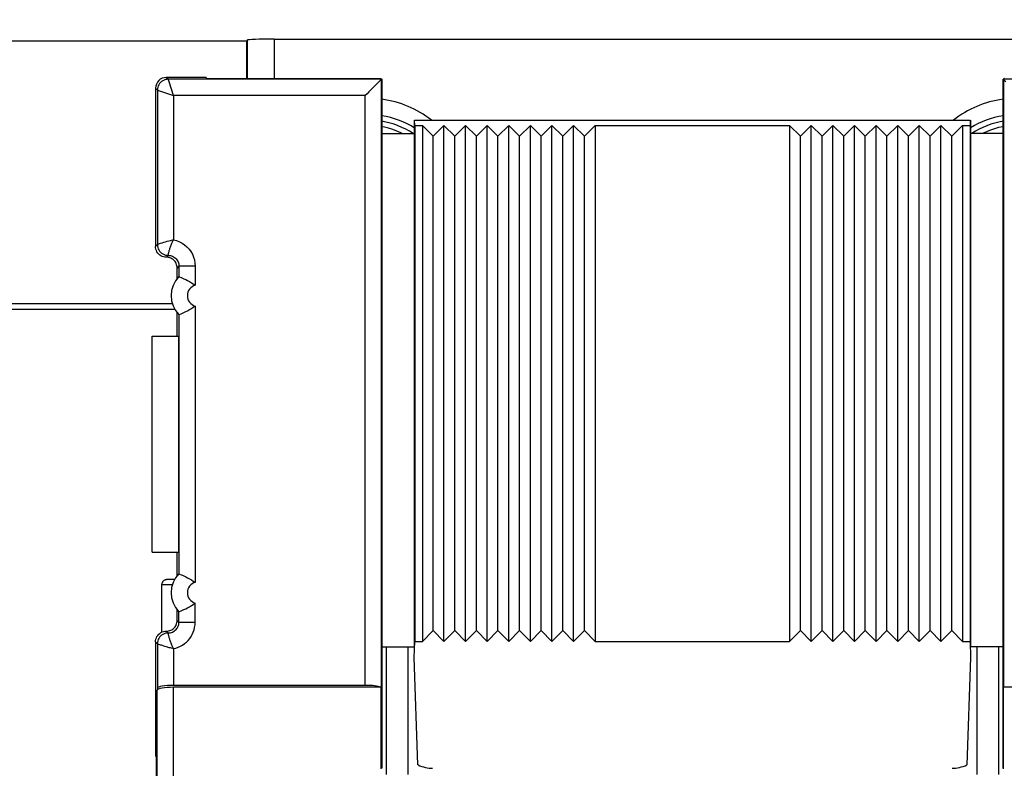
# Model space of a CAD drawing. Units: millimetres. Extents: x -98 to 49, y -25 to 47.
# Drawn here: x -13 to 5, y 8 to 22 of the extents above; entities that cross this region are included whole.
import ezdxf

# ---------------------------------------------------------------- set-up
doc = ezdxf.new("R2010")
doc.units = ezdxf.units.MM
doc.header["$LTSCALE"] = 19.36
doc.layers.get('0').update_dxf_attribs({"linetype": 'CONTINUOUS'})
doc.layers.add('DRAFT', color=7, linetype='CONTINUOUS')
doc.layers.add('RACCORDO', color=7, linetype='CONTINUOUS')
doc.styles.get("Standard").update_dxf_attribs({"font": 'txt', "width": 0.8})
doc.dimstyles.new('DIMSTYLE_1', dxfattribs={"dimtxt": 3, "dimasz": 3, "dimexe": 1.5, "dimexo": 0.5, "dimgap": 0.75, "dimtad": 1, "dimtxsty": 'STANDARD', "dimblk": '_FILLED', "dimblk1": '_FILLED', "dimblk2": '_FILLED', "dimcen": 0.09, "dimazin": 2, "dimtfac": 1, "dimtofl": 0, "dimtmove": 0, "dimatfit": 3, "dimldrblk": '_FILLED', "dimfxl": 1, "dimtolj": 1, "dimarcsym": 0})

# ---------------------------------------------------------------- blocks, each defined once
blk = doc.blocks.new('_FILLED')
at = {"color": 0, "linetype": 'BYBLOCK'}
blk.add_solid([(0, 0), (-1, 0.3167), (-1, -0.3167)], dxfattribs=at)
blk = doc.blocks.new('*D0')
at = {"color": 7, "linetype": 'CONTINUOUS'}
for p, q in [((-33.91, 17.802), (-33.91, 33.971)), ((33.29, 17.802), (33.29, 33.971)), ((-33.91, 32.471), (-0.31, 32.471)), ((33.29, 32.471), (-0.31, 32.471))]:
    blk.add_line(p, q, dxfattribs=at)
at = {"color": 7, "linetype": 'CONTINUOUS', "xscale": 3, "yscale": 3, "zscale": 3, "rotation": 180}
blk.add_blockref('_FILLED', (-33.91, 32.471), dxfattribs=at)
at = {"color": 7, "linetype": 'CONTINUOUS', "xscale": 3, "yscale": 3, "zscale": 3}
blk.add_blockref('_FILLED', (33.29, 32.471), dxfattribs=at)

msp = doc.modelspace()

# ---------------------------------------------------------------- linework, layer by layer
at = {"color": 7, "linetype": 'CONTINUOUS'}
for p, q in [((-5.31, 20.046), (-5.31, 10.496)), ((-5.11, 19.846), (-5.31, 20.046)), ((-5.11, 19.846), (-4.91, 20.046)), ((-4.91, 10.496), (-4.91, 20.046)), ((-4.71, 19.846), (-4.91, 20.046)), ((-4.71, 19.846), (-4.51, 20.046)), ((-4.51, 10.496), (-4.51, 20.046)), ((-4.31, 19.846), (-4.51, 20.046)), ((-4.31, 19.846), (-4.11, 20.046)), ((-4.11, 10.496), (-4.11, 20.046)), ((-3.91, 19.846), (-4.11, 20.046)), ((-3.91, 19.846), (-3.71, 20.046)), ((-3.71, 10.496), (-3.71, 20.046)), ((-3.51, 19.846), (-3.71, 20.046)), ((-3.51, 19.846), (-3.31, 20.046)), ((-3.31, 10.496), (-3.31, 20.046)), ((-3.11, 19.846), (-3.31, 20.046)), ((-3.11, 19.846), (-2.91, 20.046)), ((-2.91, 10.496), (-2.91, 20.046)), ((-2.71, 19.846), (-2.91, 20.046)), ((-2.71, 19.846), (-2.51, 20.046)), ((-2.51, 10.496), (-2.51, 20.046)), ((-2.31, 19.846), (-2.51, 20.046)), ((-2.31, 19.846), (-2.11, 20.046)), ((-2.11, 20.046), (-2.11, 10.496)), ((-2.11, 20.046), (1.49, 20.046)), ((1.49, 20.046), (1.49, 10.496)), ((1.69, 19.846), (1.49, 20.046)), ((1.69, 19.846), (1.89, 20.046)), ((1.89, 10.496), (1.89, 20.046)), ((2.09, 19.846), (1.89, 20.046)), ((2.09, 19.846), (2.29, 20.046)), ((2.29, 10.496), (2.29, 20.046)), ((2.49, 19.846), (2.29, 20.046)), ((2.49, 19.846), (2.69, 20.046)), ((2.69, 10.496), (2.69, 20.046)), ((2.89, 19.846), (2.69, 20.046)), ((2.89, 19.846), (3.09, 20.046)), ((3.09, 10.496), (3.09, 20.046)), ((3.29, 19.846), (3.09, 20.046)), ((3.29, 19.846), (3.49, 20.046)), ((3.49, 10.496), (3.49, 20.046)), ((3.69, 19.846), (3.49, 20.046)), ((3.69, 19.846), (3.89, 20.046)), ((3.89, 10.496), (3.89, 20.046)), ((4.09, 19.846), (3.89, 20.046)), ((4.09, 19.846), (4.29, 20.046)), ((4.29, 10.496), (4.29, 20.046)), ((4.49, 19.846), (4.29, 20.046)), ((4.49, 19.846), (4.69, 20.046)), ((4.69, 20.046), (4.69, 10.496)), ((-5.11, 10.696), (-5.11, 19.846)), ((-4.71, 10.696), (-4.71, 19.846)), ((-4.31, 10.696), (-4.31, 19.846)), ((-3.91, 10.696), (-3.91, 19.846)), ((-3.51, 10.696), (-3.51, 19.846)), ((-3.11, 10.696), (-3.11, 19.846)), ((-2.71, 10.696), (-2.71, 19.846)), ((-2.31, 10.696), (-2.31, 19.846)), ((1.69, 10.696), (1.69, 19.846)), ((2.09, 10.696), (2.09, 19.846)), ((2.49, 10.696), (2.49, 19.846)), ((2.89, 10.696), (2.89, 19.846)), ((3.29, 10.696), (3.29, 19.846)), ((3.69, 10.696), (3.69, 19.846)), ((4.09, 10.696), (4.09, 19.846)), ((4.49, 10.696), (4.49, 19.846)), ((-10.31, 12.146), (-10.31, 16.146)), ((-5.11, 10.696), (-5.31, 10.496)), ((-5.11, 10.696), (-4.91, 10.496)), ((-4.71, 10.696), (-4.91, 10.496)), ((-4.71, 10.696), (-4.51, 10.496)), ((-4.31, 10.696), (-4.51, 10.496)), ((-4.31, 10.696), (-4.11, 10.496)), ((-3.91, 10.696), (-4.11, 10.496)), ((-3.91, 10.696), (-3.71, 10.496)), ((-3.51, 10.696), (-3.71, 10.496)), ((-3.51, 10.696), (-3.31, 10.496)), ((-3.11, 10.696), (-3.31, 10.496)), ((-3.11, 10.696), (-2.91, 10.496)), ((-2.71, 10.696), (-2.91, 10.496)), ((-2.71, 10.696), (-2.51, 10.496)), ((-2.31, 10.696), (-2.51, 10.496)), ((-2.31, 10.696), (-2.11, 10.496)), ((1.69, 10.696), (1.49, 10.496)), ((1.69, 10.696), (1.89, 10.496)), ((2.09, 10.696), (1.89, 10.496)), ((2.09, 10.696), (2.29, 10.496)), ((2.49, 10.696), (2.29, 10.496)), ((2.49, 10.696), (2.69, 10.496)), ((2.89, 10.696), (2.69, 10.496)), ((2.89, 10.696), (3.09, 10.496)), ((3.29, 10.696), (3.09, 10.496)), ((3.29, 10.696), (3.49, 10.496)), ((3.69, 10.696), (3.49, 10.496)), ((3.69, 10.696), (3.89, 10.496)), ((4.09, 10.696), (3.89, 10.496)), ((4.09, 10.696), (4.29, 10.496)), ((4.49, 10.696), (4.29, 10.496)), ((4.49, 10.696), (4.69, 10.496)), ((-10.249, 10.485), (-10.249, 8.374)), ((-2.11, 10.496), (1.49, 10.496)), ((-10.249, 8.374), (-10.232, 8.339)), ((-10.232, 7.074), (-10.232, 8.339))]:
    msp.add_line(p, q, dxfattribs=at)
for points in [[(-5.681, 19.896), (-5.71, 19.911), (-5.783, 19.943), (-5.858, 19.971), (-5.934, 19.995), (-6.011, 20.014), (-6.06, 20.023)], [(5.44, 20.024), (5.436, 20.023), (5.358, 20.006), (5.281, 19.985), (5.206, 19.96), (5.132, 19.93), (5.06, 19.896), (5.059, 19.896)]]:
    msp.add_lwpolyline(points, dxfattribs=at)
at = {"layer": 'DRAFT', "color": 7, "linetype": 'CONTINUOUS'}
for p, q in [((-8.56, 21.609), (-14.56, 21.609)), ((-8.56, 20.918), (-8.56, 21.609)), ((-9.31, 20.935), (-9.31, 20.918)), ((-9.31, 20.918), (-6.086, 20.918)), ((-6.086, 20.918), (-6.06, 20.905)), ((-6.06, 20.905), (-6.06, 10.396)), ((5.466, 20.918), (5.44, 20.905)), ((5.44, 10.396), (5.44, 20.905)), ((-5.46, 20.146), (-5.46, 10.396)), ((-5.45, 20.046), (-5.453, 20.146)), ((-5.453, 20.146), (4.833, 20.146)), ((4.833, 20.146), (4.829, 20.046)), ((4.84, 20.146), (4.84, 10.396)), ((-6.06, 19.896), (-5.46, 19.896)), ((-5.45, 20.046), (-5.45, 10.496)), ((-5.45, 20.046), (-5.31, 20.046)), ((4.69, 20.046), (4.829, 20.046)), ((4.829, 20.046), (4.829, 10.496)), ((5.44, 19.896), (4.84, 19.896)), ((-9.849, 16.146), (-9.849, 16.582)), ((-10.31, 16.146), (-9.817, 16.146)), ((-9.817, 12.146), (-9.817, 16.146)), ((-10.31, 12.146), (-9.817, 12.146)), ((-9.849, 11.71), (-9.849, 12.146)), ((-6.06, 10.396), (-5.46, 10.396)), ((-5.46, 10.196), (-5.45, 10.496)), ((-5.45, 10.496), (-5.31, 10.496)), ((4.69, 10.496), (4.829, 10.496)), ((4.829, 10.496), (4.84, 10.196)), ((5.44, 10.396), (4.84, 10.396))]:
    msp.add_line(p, q, dxfattribs=at)
for centre, start, end in [((-6.31, 18.646), 56.4828, 80.3964), ((5.69, 18.646), 99.6036, 123.5172)]:
    msp.add_arc(centre, 1.5, start, end, dxfattribs=at)
at = {"layer": 'RACCORDO', "color": 7, "linetype": 'CONTINUOUS'}
for p, q in [((-8.551, 21.627), (-8.56, 21.609)), ((-8.051, 21.644), (7.431, 21.644)), ((-9.31, 20.935), (-10.05, 20.935)), ((-6.084, 20.885), (-6.11, 20.859)), ((-6.06, 20.905), (-6.067, 20.901)), ((5.44, 20.905), (5.447, 20.901)), ((5.464, 20.885), (5.489, 20.859)), ((-10.249, 20.735), (-10.249, 17.807)), ((-9.849, 17.21), (-9.849, 17.407)), ((-9.815, 17.248), (-9.815, 17.248)), ((-13.226, 16.648), (-9.893, 16.648)), ((-9.815, 16.544), (-9.815, 16.544)), ((-9.815, 11.748), (-9.815, 11.748)), ((-10.136, 11.539), (-10.136, 10.665)), ((-10.015, 11.641), (-10.023, 11.641)), ((-10.006, 11.642), (-10.015, 11.641)), ((-9.996, 11.642), (-10.006, 11.642)), ((-9.979, 11.642), (-9.996, 11.642)), ((-9.959, 11.643), (-9.979, 11.642)), ((-9.928, 11.643), (-9.959, 11.643)), ((-9.894, 11.644), (-9.928, 11.643)), ((-9.849, 10.885), (-9.849, 11.082)), ((-9.815, 11.044), (-9.815, 11.044)), ((-6.06, 10.396), (-6.06, 8.146)), ((-5.574, 8.031), (-5.574, 10.396)), ((4.954, 10.396), (4.954, 8.031)), ((5.44, 8.146), (5.44, 10.396)), ((-5.391, 8.209), (-5.46, 10.196)), ((4.84, 10.196), (4.77, 8.209)), ((-6.367, 9.681), (-9.915, 9.681)), ((-10.215, 9.629), (-10.219, 9.594)), ((-6.071, 9.646), (-9.919, 9.646)), ((-6.071, 8.135), (-6.071, 9.646)), ((5.45, 8.135), (5.45, 9.646)), ((9.298, 9.646), (5.45, 9.646))]:
    msp.add_line(p, q, dxfattribs=at)
at = {"layer": 'RACCORDO', "color": 250, "linetype": 'CONTINUOUS'}
for p, q in [((-8.551, 21.627), (-8.551, 20.918)), ((-8.051, 21.644), (-8.051, 20.918)), ((-10.015, 20.901), (-10.05, 20.935)), ((-10.012, 20.891), (-10.015, 20.901)), ((-6.067, 20.901), (-10.015, 20.901)), ((-10, 20.855), (-10.012, 20.891)), ((-9.915, 20.601), (-10, 20.855)), ((-6.068, 9.646), (-6.068, 20.901)), ((5.447, 20.901), (5.447, 9.646)), ((9.395, 20.901), (5.447, 20.901)), ((-10.215, 20.701), (-10.249, 20.735)), ((-10.215, 20.701), (-10.215, 17.841)), ((-10.215, 20.701), (-10.214, 20.701)), ((-10.214, 20.701), (-9.915, 20.601)), ((-9.915, 20.601), (-9.915, 17.931)), ((-6.367, 20.601), (-9.915, 20.601)), ((-6.367, 9.681), (-6.367, 20.601)), ((-10.135, 17.867), (-10.162, 17.858)), ((-10.099, 17.878), (-10.135, 17.867)), ((-10.07, 17.887), (-10.099, 17.878)), ((-10.038, 17.896), (-10.07, 17.887)), ((-9.915, 17.931), (-9.981, 17.913)), ((-10.249, 17.807), (-10.215, 17.841)), ((-10.205, 17.844), (-10.215, 17.841)), ((-10.183, 17.852), (-10.205, 17.844)), ((-10.162, 17.858), (-10.183, 17.852)), ((-10.049, 17.607), (-10.015, 17.641)), ((-10.015, 17.644), (-10.014, 17.648)), ((-10.015, 17.642), (-10.015, 17.644)), ((-10.015, 17.641), (-10.015, 17.642)), ((-9.815, 17.441), (-9.849, 17.407)), ((-9.815, 17.441), (-9.815, 17.248)), ((-9.515, 17.441), (-9.815, 17.441)), ((-9.515, 17.441), (-9.515, 17.088)), ((-13.183, 16.748), (-9.937, 16.748)), ((-9.515, 16.704), (-9.515, 11.588)), ((-9.815, 16.544), (-9.815, 11.748)), ((-10.041, 11.543), (-10.082, 11.542)), ((-9.515, 10.851), (-9.515, 11.204)), ((-9.815, 10.851), (-9.815, 11.044)), ((-9.815, 10.851), (-9.849, 10.885)), ((-9.815, 10.851), (-9.515, 10.851)), ((-10.015, 10.651), (-10.049, 10.685)), ((-10.014, 10.644), (-10.015, 10.649)), ((-10.013, 10.638), (-10.014, 10.644)), ((-10.215, 10.451), (-10.249, 10.485)), ((-10.215, 10.451), (-10.215, 9.629)), ((-10.215, 10.451), (-10.214, 10.451)), ((-10.202, 10.447), (-10.177, 10.439)), ((-10.177, 10.439), (-10.162, 10.434)), ((-10.162, 10.434), (-10.145, 10.429)), ((-10.145, 10.429), (-10.112, 10.418)), ((-10.112, 10.418), (-10.085, 10.41)), ((-10.085, 10.41), (-10.055, 10.401)), ((-10.055, 10.401), (-10.001, 10.385)), ((-5.974, 8.031), (-5.974, 10.396)), ((5.354, 10.396), (5.354, 8.031)), ((-9.915, 10.361), (-9.915, 9.681)), ((-10.219, 7.088), (-10.219, 9.594)), ((-9.919, 7.188), (-9.919, 9.646))]:
    msp.add_line(p, q, dxfattribs=at)
for points in [[(-10.015, 20.901), (-10.041, 20.9), (-10.067, 20.895), (-10.092, 20.886), (-10.115, 20.875), (-10.137, 20.86), (-10.157, 20.843), (-10.174, 20.823), (-10.189, 20.801), (-10.2, 20.778), (-10.209, 20.753), (-10.214, 20.727), (-10.215, 20.701)], [(-9.981, 17.913), (-10.001, 17.907), (-10.038, 17.896)], [(-10.014, 17.648), (-10.013, 17.655), (-10.012, 17.659), (-10.011, 17.663), (-10.01, 17.668), (-10.009, 17.673), (-10.008, 17.68), (-10.006, 17.686), (-10.005, 17.694), (-10.003, 17.702), (-10, 17.711), (-9.998, 17.721), (-9.995, 17.732), (-9.991, 17.744), (-9.987, 17.756), (-9.983, 17.77), (-9.978, 17.784), (-9.973, 17.799), (-9.967, 17.815), (-9.96, 17.833), (-9.953, 17.851), (-9.945, 17.87), (-9.936, 17.889), (-9.926, 17.91), (-9.915, 17.931)], [(-9.915, 17.931), (-9.859, 17.916), (-9.807, 17.895), (-9.757, 17.869), (-9.711, 17.837), (-9.667, 17.8), (-9.629, 17.758), (-9.596, 17.713), (-9.568, 17.664), (-9.545, 17.611), (-9.529, 17.557), (-9.519, 17.5), (-9.515, 17.441)], [(-10.215, 17.841), (-10.214, 17.815), (-10.209, 17.789), (-10.2, 17.765), (-10.189, 17.741), (-10.174, 17.719), (-10.157, 17.7), (-10.137, 17.682), (-10.115, 17.668), (-10.092, 17.656), (-10.067, 17.648), (-10.041, 17.643), (-10.015, 17.641)], [(-10.015, 17.641), (-9.995, 17.64), (-9.974, 17.637), (-9.954, 17.631), (-9.934, 17.624), (-9.916, 17.615), (-9.898, 17.603), (-9.882, 17.59), (-9.867, 17.575), (-9.854, 17.559), (-9.843, 17.542), (-9.833, 17.523), (-9.825, 17.504), (-9.82, 17.484), (-9.816, 17.463), (-9.815, 17.441)], [(-10.082, 11.542), (-10.099, 11.541), (-10.113, 11.541), (-10.124, 11.54), (-10.131, 11.54), (-10.135, 11.54), (-10.136, 11.539)], [(-9.937, 11.544), (-9.965, 11.543), (-10.041, 11.543)], [(-10.015, 10.651), (-9.995, 10.652), (-9.974, 10.656), (-9.954, 10.661), (-9.935, 10.668), (-9.916, 10.678), (-9.899, 10.689), (-9.883, 10.702), (-9.868, 10.716), (-9.855, 10.732), (-9.843, 10.749), (-9.834, 10.767), (-9.826, 10.787), (-9.82, 10.808), (-9.817, 10.829), (-9.815, 10.851)], [(-9.915, 10.361), (-9.871, 10.373), (-9.829, 10.388), (-9.788, 10.406), (-9.749, 10.428), (-9.712, 10.454), (-9.677, 10.483), (-9.646, 10.515), (-9.617, 10.549), (-9.591, 10.586), (-9.569, 10.625), (-9.551, 10.666), (-9.536, 10.709), (-9.525, 10.755), (-9.518, 10.802), (-9.515, 10.851)], [(-10.015, 10.651), (-10.041, 10.65), (-10.067, 10.645), (-10.092, 10.636), (-10.115, 10.625), (-10.137, 10.61), (-10.157, 10.593), (-10.174, 10.573), (-10.189, 10.551), (-10.2, 10.528), (-10.209, 10.503), (-10.214, 10.477), (-10.215, 10.451)], [(-10.015, 10.649), (-10.015, 10.651), (-10.015, 10.651)], [(-9.915, 10.361), (-9.926, 10.383), (-9.936, 10.403), (-9.945, 10.423), (-9.953, 10.442), (-9.96, 10.46), (-9.967, 10.477), (-9.973, 10.493), (-9.978, 10.509), (-9.983, 10.523), (-9.987, 10.536), (-9.991, 10.549), (-9.995, 10.56), (-9.998, 10.571), (-10, 10.581), (-10.003, 10.59), (-10.005, 10.599), (-10.006, 10.606), (-10.008, 10.613), (-10.009, 10.619), (-10.01, 10.625), (-10.011, 10.63), (-10.012, 10.634), (-10.013, 10.638)], [(-10.214, 10.451), (-10.211, 10.45), (-10.202, 10.447)], [(-10.001, 10.385), (-9.981, 10.38), (-9.915, 10.361)]]:
    msp.add_lwpolyline(points, dxfattribs=at)
at = {"layer": 'RACCORDO', "color": 7, "linetype": 'CONTINUOUS'}
for points in [[(-6.167, 20.802), (-6.216, 20.753), (-6.243, 20.726), (-6.272, 20.697), (-6.302, 20.666), (-6.334, 20.634), (-6.367, 20.601)], [(-6.11, 20.859), (-6.145, 20.823), (-6.167, 20.802)], [(-6.068, 20.901), (-6.07, 20.899), (-6.084, 20.885)], [(5.447, 20.901), (5.45, 20.899), (5.464, 20.885)], [(-10.05, 17.607), (-10.076, 17.609), (-10.102, 17.614), (-10.126, 17.622), (-10.149, 17.634), (-10.171, 17.648), (-10.191, 17.665), (-10.208, 17.685), (-10.223, 17.707), (-10.234, 17.73), (-10.242, 17.755), (-10.248, 17.78), (-10.249, 17.807)], [(-9.849, 17.407), (-9.851, 17.428), (-9.854, 17.449), (-9.859, 17.469), (-9.867, 17.489), (-9.876, 17.507), (-9.888, 17.525), (-9.901, 17.541), (-9.916, 17.556), (-9.932, 17.569), (-9.949, 17.58), (-9.968, 17.59), (-9.987, 17.597), (-10.007, 17.602), (-10.028, 17.606), (-10.05, 17.607)], [(-9.815, 17.248), (-9.812, 17.247), (-9.804, 17.243)], [(-9.804, 17.243), (-9.772, 17.23), (-9.75, 17.22), (-9.723, 17.208), (-9.691, 17.192), (-9.656, 17.175), (-9.62, 17.156), (-9.585, 17.135), (-9.55, 17.113), (-9.515, 17.088)], [(-9.772, 16.562), (-9.75, 16.572), (-9.723, 16.585), (-9.691, 16.6), (-9.656, 16.617), (-9.62, 16.637), (-9.585, 16.657), (-9.55, 16.68), (-9.515, 16.704)], [(-9.815, 16.544), (-9.812, 16.546), (-9.804, 16.549), (-9.772, 16.562)], [(-9.815, 11.748), (-9.812, 11.747), (-9.804, 11.743)], [(-9.804, 11.743), (-9.772, 11.73), (-9.75, 11.72), (-9.723, 11.708), (-9.691, 11.692), (-9.656, 11.675), (-9.62, 11.656), (-9.585, 11.635), (-9.55, 11.613), (-9.515, 11.588)], [(-10.023, 11.641), (-10.026, 11.641), (-10.029, 11.641), (-10.032, 11.64), (-10.035, 11.64), (-10.038, 11.64), (-10.041, 11.64), (-10.044, 11.639), (-10.047, 11.639), (-10.051, 11.638), (-10.055, 11.638), (-10.06, 11.636), (-10.066, 11.635), (-10.072, 11.632), (-10.079, 11.629), (-10.086, 11.626), (-10.093, 11.621), (-10.1, 11.616), (-10.106, 11.61), (-10.113, 11.604), (-10.118, 11.596), (-10.123, 11.588), (-10.127, 11.58), (-10.131, 11.571), (-10.134, 11.561), (-10.135, 11.552), (-10.136, 11.541), (-10.136, 11.539)], [(-9.772, 11.062), (-9.75, 11.072), (-9.723, 11.085), (-9.691, 11.1), (-9.656, 11.117), (-9.62, 11.137), (-9.585, 11.157), (-9.55, 11.18), (-9.515, 11.204)], [(-9.815, 11.044), (-9.812, 11.046), (-9.804, 11.049), (-9.772, 11.062)], [(-10.05, 10.685), (-10.028, 10.687), (-10.007, 10.69), (-9.987, 10.695), (-9.968, 10.703), (-9.949, 10.712), (-9.932, 10.724), (-9.916, 10.737), (-9.901, 10.752), (-9.888, 10.768), (-9.876, 10.785), (-9.867, 10.804), (-9.859, 10.823), (-9.854, 10.843), (-9.851, 10.864), (-9.849, 10.885)], [(-10.249, 10.485), (-10.248, 10.512), (-10.242, 10.538), (-10.234, 10.562), (-10.223, 10.585), (-10.208, 10.607), (-10.191, 10.627), (-10.171, 10.644), (-10.149, 10.659), (-10.126, 10.67), (-10.102, 10.678), (-10.076, 10.684), (-10.05, 10.685)]]:
    msp.add_lwpolyline(points, dxfattribs=at)
at = {"layer": 'RACCORDO', "color": 250, "linetype": 'CONTINUOUS'}
for centre, radius, start, end in [((-6.31, 18.646), 1.901, 52.0887, 82.4418), ((5.69, 18.646), 1.901, 97.5582, 127.9113), ((-6.31, 18.646), 1.601, 57.9182, 81.0148), ((5.69, 18.646), 1.601, 98.9852, 122.0818), ((-9.46, 16.896), 0.2, 106.0189, 253.9811), ((-9.46, 11.396), 0.2, 106.0189, 253.9811)]:
    msp.add_arc(centre, radius, start, end, dxfattribs=at)
at = {"layer": 'RACCORDO', "color": 7, "linetype": 'CONTINUOUS'}
for centre in [(-9.46, 16.896), (-9.46, 11.396)]:
    msp.add_arc(centre, 0.5, 135.2734, 224.7266, dxfattribs=at)
for centre, major_axis, ratio, start_param, end_param in [((-8.051, 21.627), (0.5, 0), 0.034921, 1.570796, 3.124139), ((-10.049, 20.735), (0.141, -0.141), 0.999695, 2.356347, 3.926839), ((-6.067, 20.601), (0, 0.3), 0.034921, 0.017453, 0.034907), ((5.447, 20.601), (0, 0.3), 0.034921, -0.034907, -0.017453), ((-9.915, 9.629), (0.3, 0), 0.176327, 1.570796, 3.124139), ((-6.367, 9.629), (0.3, 0), 0.176327, 6.623022, 7.853982), ((-9.919, 9.593), (0.3, 0), 0.176327, 1.570796, 3.124139), ((-5.281, 8.416), (0.387, -0.162), 0.556798, -1.620053, -0.92483), ((4.661, 8.416), (0.387, 0.162), 0.556798, -2.216762, -1.52154)]:
    msp.add_ellipse(centre, major_axis=major_axis, ratio=ratio, start_param=start_param, end_param=end_param, dxfattribs=at)

# ---------------------------------------------------------------- dimensions: what is measured, and where the dimension line sits
at = {"color": 7, "linetype": 'CONTINUOUS'}
dim = msp.add_linear_dim(base=(33.29, 32.471), p1=(-33.91, 17.302), p2=(33.29, 17.302), dimstyle='DIMSTYLE_1', dxfattribs=at)
dim.commit()
dim.dimension.update_dxf_attribs({"geometry": '*D0', "text_midpoint": (-4.703, 32.471), "dimtype": 160})

doc.saveas('drawing.dxf')
